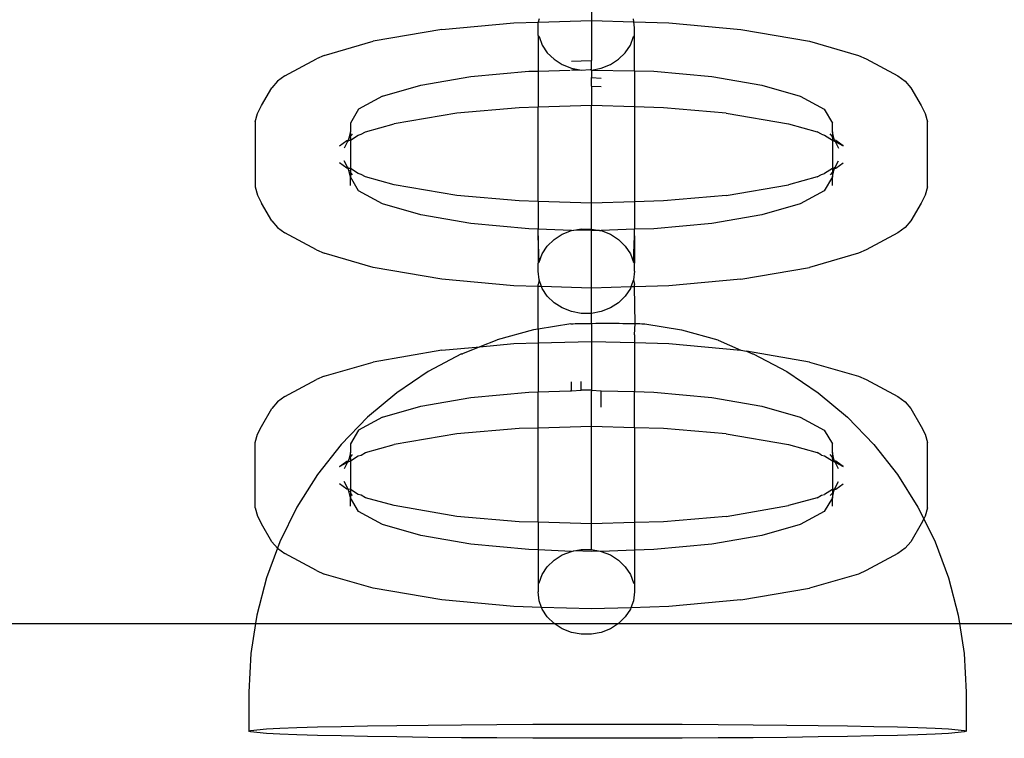
# Model space of a CAD drawing. Extents: x -4546 to 4880, y -3727 to 4218.
# Drawn here: x 1674 to 1714, y 2009 to 2038 of the extents above; entities that cross this region are included whole.
import ezdxf

# ---------------------------------------------------------------- set-up
doc = ezdxf.new("R2010")
doc.units = 0
doc.layers.get('0').update_dxf_attribs({"linetype": 'CONTINUOUS'})

msp = doc.modelspace()

# ---------------------------------------------------------------- linework, layer by layer
for p, q in [((1697.151, 2038.911), (1697.151, 2037.829)), ((1691.208, 2037.475), (1694.075, 2037.739)), ((1694.075, 2037.739), (1695.034, 2037.767)), ((1695.076, 2037.898), (1695.034, 2037.767)), ((1695.034, 2037.767), (1697.151, 2037.829)), ((1695.034, 2037.232), (1695.034, 2037.767)), ((1697.151, 2037.829), (1698.839, 2037.78)), ((1697.151, 2037.829), (1697.151, 2036.239)), ((1698.839, 2037.78), (1698.825, 2037.898)), ((1698.867, 2037.547), (1698.839, 2037.78)), ((1698.839, 2037.78), (1700.227, 2037.739)), ((1698.867, 2037.232), (1698.867, 2037.547)), ((1700.227, 2037.739), (1703.094, 2037.475)), ((1691.208, 2037.475), (1688.477, 2037.008)), ((1695.034, 2037.232), (1695.076, 2037.195)), ((1695.034, 2037.232), (1695.034, 2035.824)), ((1695.076, 2037.195), (1695.2, 2036.858)), ((1698.701, 2036.858), (1698.825, 2037.195)), ((1698.825, 2037.195), (1698.867, 2037.232)), ((1698.867, 2035.829), (1698.867, 2037.232)), ((1703.094, 2037.475), (1705.825, 2037.008)), ((1686.528, 2036.442), (1688.477, 2037.008)), ((1695.2, 2036.858), (1695.4, 2036.552)), ((1698.501, 2036.552), (1698.701, 2036.858)), ((1705.825, 2037.008), (1707.774, 2036.442)), ((1686.528, 2036.442), (1686.227, 2036.31)), ((1695.4, 2036.552), (1695.668, 2036.289)), ((1698.233, 2036.289), (1698.501, 2036.552)), ((1707.774, 2036.442), (1708.074, 2036.31)), ((1684.967, 2035.632), (1686.227, 2036.31)), ((1695.668, 2036.289), (1695.992, 2036.081)), ((1695.992, 2036.081), (1696.358, 2035.937)), ((1696.358, 2036.215), (1696.751, 2036.228)), ((1696.751, 2036.228), (1697.151, 2036.239)), ((1697.151, 2035.864), (1697.151, 2036.239)), ((1697.543, 2035.937), (1697.909, 2036.081)), ((1697.909, 2036.081), (1698.233, 2036.289)), ((1708.074, 2036.31), (1709.335, 2035.632)), ((1684.967, 2035.632), (1684.679, 2035.42)), ((1690.376, 2035.261), (1692.36, 2035.6)), ((1692.36, 2035.6), (1694.671, 2035.813)), ((1694.671, 2035.813), (1695.034, 2035.824)), ((1695.034, 2035.824), (1696.308, 2035.861)), ((1695.034, 2035.824), (1695.034, 2034.387)), ((1696.358, 2035.937), (1696.694, 2035.874)), ((1696.358, 2035.866), (1696.694, 2035.874)), ((1696.694, 2035.874), (1696.75, 2035.864)), ((1696.75, 2035.864), (1697.11, 2035.885)), ((1697.11, 2035.885), (1697.151, 2035.864)), ((1697.151, 2035.864), (1697.543, 2035.937)), ((1697.151, 2035.864), (1698.867, 2035.829)), ((1697.151, 2035.864), (1697.151, 2035.561)), ((1697.151, 2035.227), (1697.151, 2035.561)), ((1697.151, 2035.561), (1697.542, 2035.535)), ((1698.867, 2035.829), (1699.631, 2035.813)), ((1698.867, 2035.829), (1698.867, 2034.398)), ((1699.631, 2035.813), (1701.941, 2035.6)), ((1701.941, 2035.6), (1703.926, 2035.261)), ((1709.335, 2035.632), (1709.622, 2035.42)), ((1684.679, 2035.42), (1684.452, 2035.157)), ((1688.853, 2034.819), (1690.376, 2035.261)), ((1697.151, 2035.227), (1697.543, 2035.213)), ((1697.151, 2035.227), (1697.151, 2034.449)), ((1703.926, 2035.261), (1705.449, 2034.819)), ((1709.622, 2035.42), (1709.85, 2035.157)), ((1684.035, 2034.451), (1684.452, 2035.157)), ((1688.853, 2034.819), (1687.896, 2034.304)), ((1705.449, 2034.819), (1706.406, 2034.304)), ((1709.85, 2035.157), (1710.267, 2034.451)), ((1683.873, 2034.14), (1684.035, 2034.451)), ((1695.034, 2034.387), (1694.281, 2034.365)), ((1697.151, 2034.449), (1695.034, 2034.387)), ((1695.034, 2030.64), (1695.034, 2034.387)), ((1698.867, 2034.398), (1697.151, 2034.449)), ((1697.151, 2030.578), (1697.151, 2034.449)), ((1700.021, 2034.365), (1698.867, 2034.398)), ((1698.867, 2034.398), (1698.867, 2030.628)), ((1710.267, 2034.451), (1710.429, 2034.14)), ((1683.79, 2033.807), (1683.873, 2034.14)), ((1687.896, 2034.304), (1687.569, 2033.752)), ((1691.797, 2034.15), (1689.31, 2033.725)), ((1694.281, 2034.365), (1691.797, 2034.15)), ((1702.505, 2034.15), (1700.021, 2034.365)), ((1702.505, 2034.15), (1704.992, 2033.725)), ((1706.406, 2034.304), (1706.732, 2033.752)), ((1710.429, 2034.14), (1710.511, 2033.807)), ((1683.79, 2033.807), (1683.79, 2031.22)), ((1687.569, 2033.752), (1687.569, 2033.409)), ((1688.178, 2033.41), (1689.31, 2033.725)), ((1704.992, 2033.725), (1706.124, 2033.41)), ((1706.732, 2033.409), (1706.732, 2033.752)), ((1710.511, 2031.22), (1710.511, 2033.807)), ((1687.569, 2033.409), (1687.506, 2033.152)), ((1687.569, 2033.226), (1687.569, 2033.409)), ((1687.569, 2033.226), (1687.658, 2033.328)), ((1687.569, 2033.082), (1687.878, 2033.277)), ((1687.569, 2033.178), (1687.569, 2033.226)), ((1687.878, 2033.277), (1687.995, 2033.311)), ((1687.995, 2033.311), (1688.178, 2033.41)), ((1706.307, 2033.311), (1706.124, 2033.41)), ((1706.307, 2033.311), (1706.424, 2033.277)), ((1706.424, 2033.277), (1706.732, 2033.082)), ((1706.732, 2033.226), (1706.644, 2033.328)), ((1706.796, 2033.152), (1706.732, 2033.409)), ((1706.732, 2033.409), (1706.732, 2033.226)), ((1706.732, 2033.178), (1706.732, 2033.226)), ((1687.143, 2032.853), (1687.431, 2033.065)), ((1687.459, 2033.023), (1687.325, 2032.765)), ((1687.431, 2033.065), (1687.487, 2033.076)), ((1687.486, 2033.038), (1687.459, 2033.023)), ((1687.487, 2033.076), (1687.486, 2033.038)), ((1687.506, 2033.152), (1687.487, 2033.076)), ((1687.487, 2033.076), (1687.569, 2033.082)), ((1687.506, 2033.152), (1687.569, 2033.178)), ((1687.569, 2033.178), (1687.569, 2033.082)), ((1687.569, 2033.082), (1687.569, 2031.944)), ((1706.796, 2033.152), (1706.732, 2033.178)), ((1706.732, 2033.178), (1706.732, 2033.082)), ((1706.732, 2033.082), (1706.815, 2033.038)), ((1706.732, 2033.082), (1706.732, 2031.944)), ((1706.815, 2033.076), (1706.796, 2033.152)), ((1706.815, 2033.038), (1706.815, 2033.076)), ((1706.871, 2033.065), (1706.815, 2033.076)), ((1706.815, 2033.038), (1706.842, 2033.023)), ((1706.842, 2033.023), (1706.976, 2032.765)), ((1706.842, 2033.023), (1707.159, 2032.853)), ((1707.159, 2032.853), (1706.871, 2033.065)), ((1687.431, 2031.962), (1687.143, 2032.174)), ((1687.459, 2032.004), (1687.325, 2032.261)), ((1706.842, 2032.004), (1706.976, 2032.261)), ((1706.871, 2031.962), (1707.159, 2032.174)), ((1687.487, 2031.951), (1687.431, 2031.962)), ((1687.486, 2031.989), (1687.459, 2032.004)), ((1687.487, 2031.951), (1687.486, 2031.989)), ((1687.506, 2031.875), (1687.487, 2031.951)), ((1687.569, 2031.944), (1687.487, 2031.951)), ((1687.569, 2031.618), (1687.506, 2031.875)), ((1687.569, 2031.848), (1687.506, 2031.875)), ((1687.569, 2031.944), (1687.569, 2031.848)), ((1687.878, 2031.75), (1687.569, 2031.944)), ((1687.569, 2031.848), (1687.569, 2031.801)), ((1687.569, 2031.801), (1687.569, 2031.618)), ((1687.658, 2031.699), (1687.569, 2031.801)), ((1687.995, 2031.716), (1687.878, 2031.75)), ((1688.178, 2031.617), (1687.995, 2031.716)), ((1706.124, 2031.617), (1706.307, 2031.716)), ((1706.307, 2031.716), (1706.424, 2031.75)), ((1706.732, 2031.944), (1706.424, 2031.75)), ((1706.732, 2031.801), (1706.644, 2031.699)), ((1706.815, 2031.951), (1706.732, 2031.944)), ((1706.732, 2031.944), (1706.732, 2031.848)), ((1706.732, 2031.618), (1706.796, 2031.875)), ((1706.796, 2031.875), (1706.732, 2031.848)), ((1706.732, 2031.848), (1706.732, 2031.801)), ((1706.732, 2031.801), (1706.732, 2031.618)), ((1706.796, 2031.875), (1706.815, 2031.951)), ((1706.815, 2031.989), (1706.842, 2032.004)), ((1706.815, 2031.951), (1706.815, 2031.989)), ((1706.815, 2031.951), (1706.871, 2031.962)), ((1687.896, 2031.065), (1687.569, 2031.618)), ((1687.569, 2031.275), (1687.569, 2031.618)), ((1689.31, 2031.302), (1688.178, 2031.617)), ((1691.797, 2030.877), (1689.31, 2031.302)), ((1702.505, 2030.877), (1704.992, 2031.302)), ((1706.124, 2031.617), (1704.992, 2031.302)), ((1706.732, 2031.618), (1706.406, 2031.065)), ((1706.732, 2031.275), (1706.732, 2031.618)), ((1683.79, 2031.22), (1683.873, 2030.886)), ((1683.873, 2030.886), (1684.035, 2030.576)), ((1688.853, 2030.55), (1687.896, 2031.065)), ((1694.281, 2030.662), (1691.797, 2030.877)), ((1702.505, 2030.877), (1700.021, 2030.662)), ((1706.406, 2031.065), (1705.449, 2030.55)), ((1710.429, 2030.886), (1710.267, 2030.576)), ((1710.511, 2031.22), (1710.429, 2030.886)), ((1684.452, 2029.87), (1684.035, 2030.576)), ((1690.376, 2030.108), (1688.853, 2030.55)), ((1695.034, 2030.64), (1694.281, 2030.662)), ((1697.151, 2030.578), (1695.034, 2030.64)), ((1695.034, 2030.64), (1695.034, 2029.545)), ((1698.867, 2030.628), (1697.151, 2030.578)), ((1697.151, 2029.538), (1697.151, 2030.578)), ((1700.021, 2030.662), (1698.867, 2030.628)), ((1698.867, 2030.628), (1698.867, 2029.534)), ((1705.449, 2030.55), (1703.926, 2030.108)), ((1710.267, 2030.576), (1709.85, 2029.87)), ((1692.36, 2029.769), (1690.376, 2030.108)), ((1703.926, 2030.108), (1701.941, 2029.769)), ((1684.452, 2029.87), (1684.679, 2029.606)), ((1694.671, 2029.556), (1692.36, 2029.769)), ((1701.941, 2029.769), (1699.631, 2029.556)), ((1709.85, 2029.87), (1709.622, 2029.606)), ((1684.679, 2029.606), (1684.967, 2029.395)), ((1686.227, 2028.717), (1684.967, 2029.395)), ((1695.034, 2029.545), (1694.671, 2029.556)), ((1695.034, 2029.269), (1695.034, 2029.545)), ((1696.358, 2029.485), (1695.034, 2029.545)), ((1695.668, 2029.133), (1695.992, 2029.341)), ((1695.992, 2029.341), (1696.358, 2029.485)), ((1696.358, 2029.485), (1696.459, 2029.504)), ((1696.459, 2029.504), (1696.75, 2029.558)), ((1697.151, 2029.483), (1696.459, 2029.504)), ((1696.75, 2029.558), (1697.151, 2029.538)), ((1697.151, 2029.483), (1697.151, 2029.538)), ((1697.151, 2029.538), (1697.481, 2029.493)), ((1697.481, 2029.493), (1697.151, 2029.483)), ((1697.151, 2027.197), (1697.151, 2029.483)), ((1697.481, 2029.493), (1697.543, 2029.485)), ((1698.867, 2029.534), (1697.543, 2029.485)), ((1697.543, 2029.485), (1697.909, 2029.341)), ((1697.909, 2029.341), (1698.233, 2029.133)), ((1699.631, 2029.556), (1698.867, 2029.534)), ((1698.867, 2029.269), (1698.867, 2029.534)), ((1709.335, 2029.395), (1708.074, 2028.717)), ((1709.622, 2029.606), (1709.335, 2029.395)), ((1695.076, 2028.227), (1695.034, 2029.269)), ((1695.034, 2029.269), (1695.034, 2028.19)), ((1695.4, 2028.87), (1695.668, 2029.133)), ((1698.233, 2029.133), (1698.501, 2028.87)), ((1698.825, 2028.227), (1698.867, 2029.269)), ((1698.867, 2029.269), (1698.867, 2028.19)), ((1686.227, 2028.717), (1686.528, 2028.584)), ((1688.477, 2028.019), (1686.528, 2028.584)), ((1695.076, 2028.227), (1695.2, 2028.564)), ((1695.2, 2028.564), (1695.4, 2028.87)), ((1698.501, 2028.87), (1698.701, 2028.564)), ((1698.701, 2028.564), (1698.825, 2028.227)), ((1707.774, 2028.584), (1705.825, 2028.019)), ((1708.074, 2028.717), (1707.774, 2028.584)), ((1695.076, 2028.227), (1695.034, 2028.19)), ((1695.034, 2027.876), (1695.034, 2028.19)), ((1698.825, 2028.227), (1698.867, 2028.19)), ((1698.867, 2027.876), (1698.867, 2028.19)), ((1691.208, 2027.552), (1688.477, 2028.019)), ((1695.076, 2027.524), (1695.034, 2027.876)), ((1698.867, 2027.876), (1698.825, 2027.524)), ((1703.094, 2027.552), (1705.825, 2028.019)), ((1694.075, 2027.288), (1691.208, 2027.552)), ((1695.076, 2027.524), (1695.034, 2027.334)), ((1695.175, 2027.255), (1695.076, 2027.524)), ((1698.825, 2027.524), (1698.722, 2027.243)), ((1698.825, 2027.524), (1698.867, 2027.334)), ((1703.094, 2027.552), (1700.227, 2027.288)), ((1695.034, 2027.259), (1694.075, 2027.288)), ((1695.034, 2027.259), (1695.034, 2027.334)), ((1695.175, 2027.255), (1695.034, 2027.259)), ((1695.034, 2025.566), (1695.034, 2027.259)), ((1695.2, 2027.187), (1695.175, 2027.255)), ((1697.151, 2027.197), (1695.175, 2027.255)), ((1695.4, 2026.881), (1695.2, 2027.187)), ((1698.722, 2027.243), (1697.151, 2027.197)), ((1697.151, 2026.193), (1697.151, 2027.197)), ((1698.701, 2027.187), (1698.501, 2026.881)), ((1698.722, 2027.243), (1698.701, 2027.187)), ((1698.867, 2027.248), (1698.722, 2027.243)), ((1698.867, 2027.248), (1698.867, 2027.334)), ((1700.227, 2027.288), (1698.867, 2027.248)), ((1698.899, 2025.79), (1698.867, 2027.248)), ((1695.668, 2026.618), (1695.4, 2026.881)), ((1695.992, 2026.41), (1695.668, 2026.618)), ((1698.233, 2026.618), (1697.909, 2026.41)), ((1698.501, 2026.881), (1698.233, 2026.618)), ((1696.358, 2026.266), (1695.992, 2026.41)), ((1696.75, 2026.193), (1696.358, 2026.266)), ((1697.151, 2026.193), (1696.75, 2026.193)), ((1697.543, 2026.266), (1697.151, 2026.193)), ((1697.151, 2025.797), (1697.151, 2026.193)), ((1697.909, 2026.41), (1697.543, 2026.266)), ((1696.335, 2025.777), (1695.034, 2025.566)), ((1696.335, 2025.777), (1696.375, 2025.78)), ((1696.375, 2025.78), (1696.431, 2025.782)), ((1696.431, 2025.782), (1696.502, 2025.785)), ((1696.502, 2025.785), (1696.587, 2025.788)), ((1696.587, 2025.788), (1696.685, 2025.79)), ((1696.685, 2025.79), (1696.795, 2025.792)), ((1696.795, 2025.792), (1696.916, 2025.794)), ((1696.916, 2025.794), (1697.047, 2025.796)), ((1697.047, 2025.796), (1697.151, 2025.797)), ((1697.151, 2025.797), (1697.186, 2025.797)), ((1697.151, 2025.797), (1697.151, 2025.08)), ((1697.186, 2025.797), (1697.332, 2025.798)), ((1697.332, 2025.798), (1697.482, 2025.799)), ((1697.482, 2025.799), (1697.636, 2025.8)), ((1697.636, 2025.8), (1697.792, 2025.8)), ((1697.792, 2025.8), (1697.948, 2025.8)), ((1697.948, 2025.8), (1698.102, 2025.799)), ((1698.102, 2025.799), (1698.253, 2025.798)), ((1698.253, 2025.798), (1698.398, 2025.797)), ((1698.398, 2025.797), (1698.537, 2025.796)), ((1698.537, 2025.796), (1698.668, 2025.794)), ((1698.668, 2025.794), (1698.789, 2025.792)), ((1698.789, 2025.792), (1698.899, 2025.79)), ((1698.867, 2025.338), (1698.899, 2025.79)), ((1698.899, 2025.79), (1698.998, 2025.788)), ((1698.998, 2025.788), (1699.083, 2025.785)), ((1699.083, 2025.785), (1699.153, 2025.782)), ((1699.153, 2025.782), (1699.209, 2025.78)), ((1699.209, 2025.78), (1699.274, 2025.773)), ((1699.274, 2025.773), (1700.74, 2025.536)), ((1694.845, 2025.536), (1693.412, 2025.14)), ((1695.034, 2025.566), (1694.845, 2025.536)), ((1695.034, 2025.566), (1695.034, 2025.018)), ((1700.74, 2025.536), (1702.173, 2025.14)), ((1693.387, 2025.131), (1692.717, 2024.865)), ((1692.717, 2024.865), (1694.075, 2024.99)), ((1693.387, 2025.131), (1693.412, 2025.14)), ((1694.075, 2024.99), (1695.034, 2025.018)), ((1695.034, 2025.018), (1697.151, 2025.08)), ((1695.034, 2025.018), (1695.034, 2023.074)), ((1697.151, 2025.08), (1698.867, 2025.03)), ((1697.151, 2025.08), (1697.151, 2023.135)), ((1698.867, 2025.338), (1698.867, 2025.03)), ((1698.867, 2025.03), (1700.227, 2024.99)), ((1698.867, 2025.03), (1698.867, 2023.086)), ((1700.227, 2024.99), (1703.094, 2024.725)), ((1702.173, 2025.14), (1702.197, 2025.131)), ((1702.197, 2025.131), (1703.094, 2024.725)), ((1691.208, 2024.725), (1688.477, 2024.259)), ((1691.208, 2024.725), (1692.717, 2024.865)), ((1692.717, 2024.865), (1692.026, 2024.591)), ((1703.094, 2024.725), (1703.314, 2024.688)), ((1703.314, 2024.688), (1703.558, 2024.591)), ((1705.825, 2024.259), (1703.314, 2024.688)), ((1686.528, 2023.693), (1688.477, 2024.259)), ((1691.995, 2024.579), (1690.665, 2023.879)), ((1691.995, 2024.579), (1692.026, 2024.591)), ((1703.558, 2024.591), (1703.59, 2024.579)), ((1703.59, 2024.579), (1704.919, 2023.879)), ((1705.825, 2024.259), (1707.774, 2023.693)), ((1690.665, 2023.879), (1689.414, 2023.04)), ((1704.919, 2023.879), (1706.171, 2023.04)), ((1684.967, 2022.883), (1686.227, 2023.561)), ((1686.528, 2023.693), (1686.227, 2023.561)), ((1696.358, 2023.117), (1696.358, 2023.466)), ((1696.75, 2023.135), (1696.751, 2023.479)), ((1707.774, 2023.693), (1708.074, 2023.561)), ((1708.074, 2023.561), (1709.335, 2022.883)), ((1689.414, 2023.04), (1688.254, 2022.071)), ((1692.36, 2022.85), (1694.671, 2023.064)), ((1694.671, 2023.064), (1695.034, 2023.074)), ((1695.034, 2023.074), (1696.308, 2023.112)), ((1695.034, 2021.637), (1695.034, 2023.074)), ((1696.308, 2023.112), (1696.358, 2023.117)), ((1696.358, 2023.117), (1696.75, 2023.135)), ((1697.151, 2023.135), (1696.75, 2023.135)), ((1697.151, 2023.135), (1697.543, 2023.117)), ((1697.151, 2023.135), (1697.151, 2023.102)), ((1697.151, 2022.478), (1697.151, 2023.102)), ((1697.542, 2022.785), (1697.543, 2023.117)), ((1697.543, 2023.117), (1698.867, 2023.086)), ((1698.867, 2023.086), (1699.631, 2023.064)), ((1698.867, 2021.649), (1698.867, 2023.086)), ((1699.631, 2023.064), (1701.941, 2022.85)), ((1706.171, 2023.04), (1707.33, 2022.071)), ((1684.679, 2022.671), (1684.452, 2022.408)), ((1684.967, 2022.883), (1684.679, 2022.671)), ((1690.376, 2022.511), (1692.36, 2022.85)), ((1697.543, 2022.464), (1697.542, 2022.785)), ((1701.941, 2022.85), (1703.926, 2022.511)), ((1709.335, 2022.883), (1709.622, 2022.671)), ((1709.622, 2022.671), (1709.85, 2022.408)), ((1684.035, 2021.701), (1684.452, 2022.408)), ((1688.853, 2022.069), (1690.376, 2022.511)), ((1697.151, 2021.699), (1697.151, 2022.478)), ((1703.926, 2022.511), (1705.449, 2022.069)), ((1709.85, 2022.408), (1710.267, 2021.701)), ((1688.254, 2022.071), (1687.199, 2020.982)), ((1688.853, 2022.069), (1687.896, 2021.555)), ((1705.449, 2022.069), (1706.406, 2021.555)), ((1707.33, 2022.071), (1708.385, 2020.982)), ((1683.873, 2021.391), (1684.035, 2021.701)), ((1687.896, 2021.555), (1687.569, 2021.002)), ((1694.281, 2021.615), (1691.797, 2021.401)), ((1695.034, 2021.637), (1694.281, 2021.615)), ((1697.151, 2021.699), (1695.034, 2021.637)), ((1695.034, 2017.891), (1695.034, 2021.637)), ((1698.867, 2021.649), (1697.151, 2021.699)), ((1697.151, 2017.829), (1697.151, 2021.699)), ((1700.021, 2021.615), (1698.867, 2021.649)), ((1698.867, 2021.649), (1698.867, 2017.879)), ((1702.505, 2021.401), (1700.021, 2021.615)), ((1706.406, 2021.555), (1706.732, 2021.002)), ((1710.267, 2021.701), (1710.429, 2021.391)), ((1683.79, 2021.057), (1683.873, 2021.391)), ((1691.797, 2021.401), (1689.31, 2020.976)), ((1702.505, 2021.401), (1704.992, 2020.976)), ((1710.429, 2021.391), (1710.511, 2021.057)), ((1683.79, 2018.471), (1683.79, 2021.057)), ((1687.199, 2020.982), (1686.26, 2019.784)), ((1687.569, 2021.002), (1687.569, 2020.66)), ((1688.178, 2020.66), (1689.31, 2020.976)), ((1704.992, 2020.976), (1706.124, 2020.66)), ((1706.732, 2020.66), (1706.732, 2021.002)), ((1708.385, 2020.982), (1709.324, 2019.784)), ((1710.511, 2018.471), (1710.511, 2021.057)), ((1687.143, 2020.104), (1687.431, 2020.316)), ((1687.431, 2020.316), (1687.487, 2020.326)), ((1687.487, 2020.326), (1687.459, 2020.274)), ((1687.486, 2020.288), (1687.569, 2020.333)), ((1687.486, 2020.288), (1687.487, 2020.326)), ((1687.506, 2020.403), (1687.487, 2020.326)), ((1687.569, 2020.66), (1687.506, 2020.403)), ((1687.506, 2020.403), (1687.569, 2020.429)), ((1687.569, 2020.476), (1687.569, 2020.66)), ((1687.569, 2020.476), (1687.658, 2020.579)), ((1687.569, 2020.333), (1687.878, 2020.528)), ((1687.569, 2020.429), (1687.569, 2020.476)), ((1687.569, 2020.429), (1687.569, 2020.333)), ((1687.569, 2020.333), (1687.569, 2019.195)), ((1687.878, 2020.528), (1687.995, 2020.562)), ((1687.995, 2020.562), (1688.178, 2020.66)), ((1706.307, 2020.562), (1706.124, 2020.66)), ((1706.307, 2020.562), (1706.424, 2020.528)), ((1706.424, 2020.528), (1706.732, 2020.333)), ((1706.732, 2020.476), (1706.644, 2020.579)), ((1706.796, 2020.403), (1706.732, 2020.66)), ((1706.732, 2020.66), (1706.732, 2020.476)), ((1706.732, 2020.429), (1706.732, 2020.476)), ((1706.796, 2020.403), (1706.732, 2020.429)), ((1706.732, 2020.429), (1706.732, 2020.333)), ((1706.732, 2020.333), (1706.815, 2020.288)), ((1706.732, 2020.333), (1706.732, 2019.195)), ((1706.815, 2020.326), (1706.796, 2020.403)), ((1706.842, 2020.274), (1706.815, 2020.326)), ((1706.871, 2020.316), (1706.815, 2020.326)), ((1706.815, 2020.326), (1706.815, 2020.288)), ((1707.159, 2020.104), (1706.871, 2020.316)), ((1687.143, 2020.104), (1687.459, 2020.274)), ((1687.459, 2020.274), (1687.325, 2020.016)), ((1687.459, 2020.274), (1687.486, 2020.288)), ((1706.815, 2020.288), (1706.842, 2020.274)), ((1706.976, 2020.016), (1706.842, 2020.274)), ((1706.842, 2020.274), (1707.159, 2020.104)), ((1686.26, 2019.784), (1685.448, 2018.492)), ((1687.487, 2019.202), (1687.325, 2019.512)), ((1706.815, 2019.202), (1706.976, 2019.512)), ((1709.324, 2019.784), (1710.137, 2018.492)), ((1687.431, 2019.213), (1687.143, 2019.424)), ((1687.487, 2019.202), (1687.431, 2019.213)), ((1687.506, 2019.126), (1687.487, 2019.202)), ((1687.569, 2019.195), (1687.487, 2019.202)), ((1687.569, 2018.868), (1687.506, 2019.126)), ((1687.569, 2019.099), (1687.506, 2019.126)), ((1687.569, 2019.195), (1687.569, 2019.099)), ((1687.878, 2019), (1687.569, 2019.195)), ((1706.732, 2019.195), (1706.424, 2019)), ((1706.815, 2019.202), (1706.732, 2019.195)), ((1706.732, 2019.195), (1706.732, 2019.099)), ((1706.732, 2018.868), (1706.796, 2019.126)), ((1706.796, 2019.126), (1706.732, 2019.099)), ((1706.796, 2019.126), (1706.815, 2019.202)), ((1706.815, 2019.202), (1706.871, 2019.213)), ((1706.871, 2019.213), (1707.159, 2019.424)), ((1687.569, 2019.099), (1687.569, 2019.052)), ((1687.569, 2019.052), (1687.569, 2018.868)), ((1687.658, 2018.949), (1687.569, 2019.052)), ((1687.569, 2018.526), (1687.569, 2018.868)), ((1687.896, 2018.316), (1687.569, 2018.868)), ((1687.995, 2018.966), (1687.878, 2019)), ((1688.178, 2018.868), (1687.995, 2018.966)), ((1689.31, 2018.552), (1688.178, 2018.868)), ((1706.124, 2018.868), (1704.992, 2018.552)), ((1706.124, 2018.868), (1706.307, 2018.966)), ((1706.307, 2018.966), (1706.424, 2019)), ((1706.732, 2018.868), (1706.406, 2018.316)), ((1706.732, 2019.052), (1706.644, 2018.949)), ((1706.732, 2019.099), (1706.732, 2019.052)), ((1706.732, 2019.052), (1706.732, 2018.868)), ((1706.732, 2018.526), (1706.732, 2018.868)), ((1683.79, 2018.471), (1683.873, 2018.137)), ((1685.448, 2018.492), (1684.77, 2017.12)), ((1691.797, 2018.127), (1689.31, 2018.552)), ((1702.505, 2018.127), (1704.992, 2018.552)), ((1710.137, 2018.492), (1710.369, 2018.022)), ((1710.511, 2018.471), (1710.429, 2018.137)), ((1683.873, 2018.137), (1684.035, 2017.827)), ((1688.853, 2017.801), (1687.896, 2018.316)), ((1694.281, 2017.913), (1691.797, 2018.127)), ((1702.505, 2018.127), (1700.021, 2017.913)), ((1706.406, 2018.316), (1705.449, 2017.801)), ((1710.369, 2018.022), (1710.267, 2017.827)), ((1710.429, 2018.137), (1710.369, 2018.022)), ((1710.369, 2018.022), (1710.814, 2017.12)), ((1684.452, 2017.12), (1684.035, 2017.827)), ((1690.376, 2017.359), (1688.853, 2017.801)), ((1695.034, 2017.891), (1694.281, 2017.913)), ((1697.151, 2017.829), (1695.034, 2017.891)), ((1695.034, 2017.891), (1695.034, 2016.796)), ((1698.867, 2017.879), (1697.151, 2017.829)), ((1697.151, 2016.809), (1697.151, 2017.829)), ((1700.021, 2017.913), (1698.867, 2017.879)), ((1698.867, 2017.879), (1698.867, 2016.784)), ((1705.449, 2017.801), (1703.926, 2017.359)), ((1710.267, 2017.827), (1709.85, 2017.12)), ((1692.36, 2017.02), (1690.376, 2017.359)), ((1703.926, 2017.359), (1701.941, 2017.02)), ((1684.679, 2016.857), (1684.236, 2015.682)), ((1684.452, 2017.12), (1684.679, 2016.857)), ((1684.77, 2017.12), (1684.679, 2016.857)), ((1684.679, 2016.857), (1684.967, 2016.645)), ((1694.671, 2016.807), (1692.36, 2017.02)), ((1695.034, 2016.796), (1694.671, 2016.807)), ((1696.358, 2016.735), (1695.034, 2016.796)), ((1695.034, 2016.796), (1695.034, 2015.44)), ((1696.459, 2016.754), (1696.75, 2016.809)), ((1696.75, 2016.809), (1697.151, 2016.809)), ((1697.151, 2016.809), (1697.496, 2016.744)), ((1698.867, 2016.784), (1697.543, 2016.735)), ((1699.631, 2016.807), (1698.867, 2016.784)), ((1698.867, 2016.784), (1698.867, 2015.44)), ((1701.941, 2017.02), (1699.631, 2016.807)), ((1709.622, 2016.857), (1709.335, 2016.645)), ((1709.85, 2017.12), (1709.622, 2016.857)), ((1710.814, 2017.12), (1711.349, 2015.682)), ((1686.227, 2015.968), (1684.967, 2016.645)), ((1695.4, 2016.121), (1695.668, 2016.384)), ((1695.668, 2016.384), (1695.992, 2016.592)), ((1695.992, 2016.592), (1696.358, 2016.735)), ((1696.358, 2016.735), (1696.459, 2016.754)), ((1697.151, 2016.734), (1696.459, 2016.754)), ((1697.496, 2016.744), (1697.151, 2016.734)), ((1697.496, 2016.744), (1697.543, 2016.735)), ((1697.543, 2016.735), (1697.909, 2016.592)), ((1697.909, 2016.592), (1698.233, 2016.384)), ((1698.233, 2016.384), (1698.501, 2016.121)), ((1709.335, 2016.645), (1708.074, 2015.968)), ((1695.2, 2015.814), (1695.4, 2016.121)), ((1698.501, 2016.121), (1698.701, 2015.814)), ((1684.236, 2015.682), (1683.849, 2014.194)), ((1686.227, 2015.968), (1686.528, 2015.835)), ((1688.477, 2015.269), (1686.528, 2015.835)), ((1695.076, 2015.478), (1695.2, 2015.814)), ((1698.701, 2015.814), (1698.825, 2015.478)), ((1707.774, 2015.835), (1705.825, 2015.269)), ((1708.074, 2015.968), (1707.774, 2015.835)), ((1711.349, 2015.682), (1711.735, 2014.194)), ((1691.208, 2014.803), (1688.477, 2015.269)), ((1695.034, 2015.44), (1695.076, 2015.478)), ((1695.034, 2015.44), (1695.034, 2015.126)), ((1698.825, 2015.478), (1698.867, 2015.44)), ((1698.867, 2015.44), (1698.867, 2015.126)), ((1703.094, 2014.803), (1705.825, 2015.269)), ((1695.076, 2014.774), (1695.034, 2015.126)), ((1698.867, 2015.126), (1698.825, 2014.774)), ((1694.075, 2014.538), (1691.208, 2014.803)), ((1695.175, 2014.506), (1694.075, 2014.538)), ((1695.175, 2014.506), (1695.076, 2014.774)), ((1695.2, 2014.438), (1695.175, 2014.506)), ((1697.151, 2014.448), (1695.175, 2014.506)), ((1695.4, 2014.132), (1695.2, 2014.438)), ((1698.722, 2014.494), (1697.151, 2014.448)), ((1698.701, 2014.438), (1698.501, 2014.132)), ((1698.722, 2014.494), (1698.701, 2014.438)), ((1698.825, 2014.774), (1698.722, 2014.494)), ((1700.227, 2014.538), (1698.722, 2014.494)), ((1703.094, 2014.803), (1700.227, 2014.538)), ((1683.849, 2014.194), (1683.801, 2013.874)), ((1695.668, 2013.869), (1695.4, 2014.132)), ((1698.501, 2014.132), (1698.233, 2013.869)), ((1711.735, 2014.194), (1711.784, 2013.874)), ((1138.308, 2013.874), (1683.801, 2013.874)), ((1683.801, 2013.874), (1683.616, 2012.672)), ((1683.801, 2013.874), (1695.668, 2013.869)), ((1695.992, 2013.661), (1695.668, 2013.869)), ((1695.668, 2013.869), (1698.233, 2013.869)), ((1696.358, 2013.517), (1695.992, 2013.661)), ((1697.909, 2013.661), (1697.543, 2013.517)), ((1698.233, 2013.869), (1697.909, 2013.661)), ((1698.233, 2013.869), (1711.784, 2013.874)), ((1711.784, 2013.874), (1711.968, 2012.672)), ((1711.784, 2013.874), (2258.291, 2013.874)), ((1696.75, 2013.443), (1696.358, 2013.517)), ((1697.151, 2013.443), (1696.75, 2013.443)), ((1697.543, 2013.517), (1697.151, 2013.443)), ((1683.616, 2012.672), (1683.538, 2011.134)), ((1711.968, 2012.672), (1712.046, 2011.134)), ((1683.538, 2011.134), (1683.538, 2009.588)), ((1712.046, 2011.134), (1712.046, 2009.588)), ((1684.77, 2009.703), (1685.448, 2009.73)), ((1685.448, 2009.73), (1686.26, 2009.755)), ((1686.26, 2009.755), (1687.199, 2009.777)), ((1687.199, 2009.777), (1688.254, 2009.798)), ((1688.254, 2009.798), (1689.414, 2009.817)), ((1689.414, 2009.817), (1690.665, 2009.833)), ((1690.665, 2009.833), (1691.995, 2009.847)), ((1691.995, 2009.847), (1693.387, 2009.857)), ((1693.387, 2009.857), (1694.829, 2009.865)), ((1694.829, 2009.865), (1696.302, 2009.869)), ((1696.302, 2009.869), (1697.792, 2009.871)), ((1697.792, 2009.871), (1699.282, 2009.869)), ((1699.282, 2009.869), (1700.756, 2009.865)), ((1700.756, 2009.865), (1702.197, 2009.857)), ((1702.197, 2009.857), (1703.59, 2009.847)), ((1703.59, 2009.847), (1704.919, 2009.833)), ((1704.919, 2009.833), (1706.171, 2009.817)), ((1706.171, 2009.817), (1707.33, 2009.798)), ((1707.33, 2009.798), (1708.385, 2009.777)), ((1708.385, 2009.777), (1709.324, 2009.755)), ((1709.324, 2009.755), (1710.137, 2009.73)), ((1710.137, 2009.73), (1710.814, 2009.703)), ((1683.538, 2009.588), (1683.616, 2009.618)), ((1683.616, 2009.559), (1683.538, 2009.588)), ((1683.616, 2009.618), (1683.849, 2009.647)), ((1683.849, 2009.53), (1683.616, 2009.559)), ((1683.849, 2009.647), (1684.236, 2009.676)), ((1684.236, 2009.501), (1683.849, 2009.53)), ((1684.236, 2009.676), (1684.77, 2009.703)), ((1684.77, 2009.473), (1684.236, 2009.501)), ((1685.448, 2009.447), (1684.77, 2009.473)), ((1686.26, 2009.422), (1685.448, 2009.447)), ((1687.199, 2009.399), (1686.26, 2009.422)), ((1688.254, 2009.378), (1687.199, 2009.399)), ((1689.414, 2009.36), (1688.254, 2009.378)), ((1690.665, 2009.344), (1689.414, 2009.36)), ((1691.995, 2009.33), (1690.665, 2009.344)), ((1704.919, 2009.344), (1703.59, 2009.33)), ((1706.171, 2009.36), (1704.919, 2009.344)), ((1707.33, 2009.378), (1706.171, 2009.36)), ((1708.385, 2009.399), (1707.33, 2009.378)), ((1709.324, 2009.422), (1708.385, 2009.399)), ((1710.137, 2009.447), (1709.324, 2009.422)), ((1710.814, 2009.473), (1710.137, 2009.447)), ((1710.814, 2009.703), (1711.349, 2009.676)), ((1711.349, 2009.501), (1710.814, 2009.473)), ((1711.349, 2009.676), (1711.735, 2009.647)), ((1711.735, 2009.53), (1711.349, 2009.501)), ((1711.735, 2009.647), (1711.968, 2009.618)), ((1711.968, 2009.559), (1711.735, 2009.53)), ((1711.968, 2009.618), (1712.046, 2009.588)), ((1712.046, 2009.588), (1711.968, 2009.559)), ((1693.387, 2009.32), (1691.995, 2009.33)), ((1694.829, 2009.312), (1693.387, 2009.32)), ((1696.302, 2009.307), (1694.829, 2009.312)), ((1697.792, 2009.306), (1696.302, 2009.307)), ((1699.282, 2009.307), (1697.792, 2009.306)), ((1700.756, 2009.312), (1699.282, 2009.307)), ((1702.197, 2009.32), (1700.756, 2009.312)), ((1703.59, 2009.33), (1702.197, 2009.32))]:
    msp.add_line(p, q)

doc.saveas('drawing.dxf')
